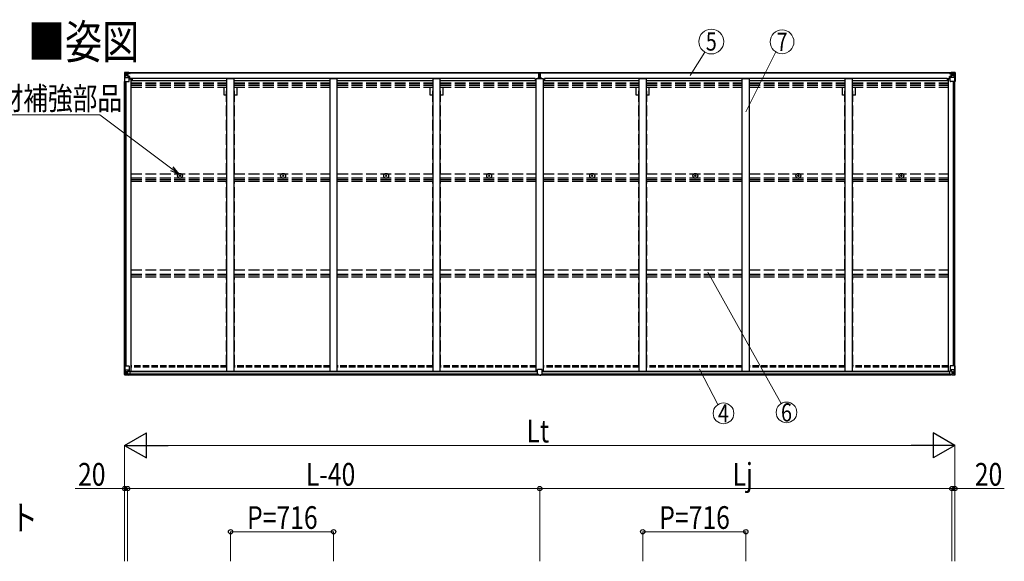
# Model space of a CAD drawing. Units: millimetres. Extents: x 0 to 29435, y 0 to 20790.
# Drawn here: x 7326 to 14167, y 8797 to 12558 of the extents above; entities that cross this region are included whole.
import ezdxf
from ezdxf.enums import TextEntityAlignment as Align

# ---------------------------------------------------------------- set-up
doc = ezdxf.new("R2010")
doc.units = ezdxf.units.MM
doc.linetypes.add('YHIDDEN_1', pattern=[4, 3, -1])
for name, color, linetype, lineweight in [('USER1', 3, 'Continuous', 13), ('YKK_13', 4, 'Continuous', 30), ('YKK_A1', 4, 'Continuous', 30), ('YKK_D', 6, 'Continuous', 13)]:
    doc.layers.add(name, color=color, linetype=linetype, lineweight=lineweight)
doc.styles.add('text-b', font='extslim2.shx', dxfattribs={"width": 0.8, "bigfont": 'extfont2.shx'})

msp = doc.modelspace()

# ---------------------------------------------------------------- linework, layer by layer
at = {"layer": 'YKK_13'}
for p, q in [((8052.9, 12189.9), (8052.9, 12129.2)), ((8052.9, 12189.9), (8052.9, 12189.9)), ((8053.8, 12190.9), (8062.9, 12191.5)), ((8053.8, 12190.9), (8053.8, 12190.9)), ((8053.8, 12190.9), (8053.8, 12190.9)), ((8062.8, 12191.3), (8054.9, 12190.8)), ((8055.7, 12189.9), (8055.7, 12189.8)), ((8055.7, 12129.2), (8055.7, 12189.8)), ((8059.7, 12186.4), (8057, 12190.1)), ((8060.6, 12182.9), (8062.9, 12183)), ((8060.6, 12169.4), (8060.6, 12182.9)), ((8062.9, 12191.5), (8074.9, 12192.2)), ((8074.9, 12192.1), (8062.9, 12191.3)), ((8062.9, 12183), (8074.9, 12183)), ((8065.5, 12176.7), (8065.5, 12177.7)), ((8065.5, 12177.7), (8066.5, 12177.7)), ((8067.4, 12178.6), (8067.4, 12179.6)), ((8067.4, 12179.6), (8068.4, 12179.6)), ((8068.4, 12179.6), (8068.4, 12178.6)), ((8069.3, 12177.7), (8070.3, 12177.7)), ((8070.3, 12177.7), (8070.3, 12176.7)), ((8073.9, 12183), (8074.9, 12183)), ((8081.4, 12192.6), (8074.9, 12192.2)), ((8074.9, 12166.1), (8074.9, 12192.2)), ((8074.9, 12191.3), (8081.4, 12191.7)), ((8076.4, 12186.5), (8074.9, 12186.5)), ((8076.4, 12183), (8074.9, 12183)), ((8081.4, 12191.2), (8076.4, 12191.2)), ((8076.4, 12191.2), (8076.4, 12165.7)), ((8081.4, 12190.8), (8076.4, 12190.7)), ((8076.9, 12186.1), (8076.4, 12186.1)), ((8080.4, 12181.2), (8076.4, 12181.2)), ((8076.5, 12184.8), (8080.4, 12184.8)), ((8076.9, 12187.2), (8076.9, 12185.2)), ((8084.9, 12187.2), (8076.9, 12187.2)), ((8084.9, 12187.1), (8076.9, 12187.1)), ((8076.9, 12186.1), (8084.9, 12186.1)), ((8086.9, 12185.3), (8076.9, 12185.2)), ((8076.9, 12185), (8076.9, 12185.2)), ((8076.9, 12185.2), (8076.9, 12185.2)), ((8091.9, 12185.2), (8076.9, 12185)), ((8076.9, 12185), (8076.9, 12185)), ((8080.4, 12165.1), (8080.4, 12185.1)), ((8081.4, 12191.7), (8081.4, 12192.6)), ((8081.4, 12191.2), (8081.4, 12191.7)), ((8081.4, 12191.2), (8081.4, 12190.8)), ((8081.4, 12190.8), (8081.4, 12190)), ((8083.4, 12187.9), (8083.4, 12187.2)), ((8084.9, 12186.1), (8084.9, 12187.9)), ((8086.4, 12190.4), (8086.4, 12190)), ((8086.7, 12190.4), (8086.4, 12190.4)), ((8086.7, 12190.4), (8088.4, 12190)), ((8086.9, 12186.9), (8091.9, 12186.9)), ((8086.9, 12185.3), (8086.9, 12186.9)), ((8086.9, 12185.3), (8086.9, 12185.3)), ((8086.9, 12185.3), (8092.9, 12185.3)), ((8091.9, 12187.9), (8091.9, 12186.9)), ((8091.9, 12186.9), (8092.9, 12186.9)), ((8092.9, 12186.9), (8092.9, 12187.9)), ((8092.9, 12186.9), (8092.9, 12185.3)), ((8092.9, 12185.2), (8092.9, 12185.3)), ((10932.4, 12190.2), (10937.2, 12190.5)), ((10932.4, 12187.2), (10932.4, 12190.2)), ((10937.4, 12187.5), (10932.4, 12187.2)), ((10932.4, 12185.7), (10932.4, 12187.2)), ((10933.4, 12184.7), (10937.4, 12184.7)), ((10933.4, 12182.9), (10933.4, 12184.7)), ((10933.4, 12182.9), (10937.4, 12182.8)), ((10933.4, 12179.3), (10933.4, 12182.9)), ((10933.4, 12179.3), (10937.4, 12179.2)), ((10933.4, 12171), (10933.4, 12179.3)), ((10937.2, 12190.5), (10938.9, 12190.6)), ((10938.9, 12187.6), (10937.4, 12187.5)), ((10937.4, 12184.7), (10937.4, 12187.5)), ((10937.4, 12184.7), (10937.4, 12174)), ((10938.9, 12190.6), (10945.4, 12190.2)), ((10938.9, 12190.6), (10938.9, 12187.6)), ((10945.4, 12187.2), (10938.9, 12187.6)), ((10940.4, 12184.7), (10944.4, 12184.7)), ((10940.4, 12184.7), (10940.4, 12174)), ((10940.4, 12182.8), (10944.4, 12182.8)), ((10940.4, 12179.2), (10944.4, 12179.2)), ((10944.4, 12182.8), (10944.4, 12184.7)), ((10944.4, 12179.2), (10944.4, 12182.8)), ((10944.4, 12171), (10944.4, 12179.2)), ((10945.4, 12190.2), (10945.4, 12187.2)), ((10945.4, 12185.7), (10945.4, 12187.2)), ((13784.9, 12186.9), (13784.9, 12187.9)), ((13785.9, 12186.9), (13784.9, 12186.9)), ((13784.9, 12186.9), (13784.9, 12185.3)), ((13790.9, 12185.3), (13784.9, 12185.3)), ((13784.9, 12185.2), (13784.9, 12185.3)), ((13785.9, 12187.9), (13785.9, 12186.9)), ((13790.9, 12186.9), (13785.9, 12186.9)), ((13785.9, 12185.2), (13800.9, 12185)), ((13791.1, 12190.4), (13789.4, 12190)), ((13790.9, 12185.3), (13790.9, 12186.9)), ((13790.9, 12185.3), (13800.9, 12185.2)), ((13790.9, 12185.3), (13790.9, 12185.3)), ((13791.1, 12190.4), (13791.4, 12190.4)), ((13791.4, 12190.4), (13791.4, 12190)), ((13792.9, 12186.1), (13792.9, 12187.9)), ((13792.9, 12187.2), (13800.9, 12187.2)), ((13792.9, 12187.1), (13800.9, 12187.1)), ((13800.9, 12186.1), (13792.9, 12186.1)), ((13796.4, 12192.6), (13802.9, 12192.2)), ((13796.4, 12191.7), (13796.4, 12192.6)), ((13802.9, 12191.3), (13796.4, 12191.7)), ((13796.4, 12191.2), (13796.4, 12191.7)), ((13796.4, 12191.2), (13801.4, 12191.2)), ((13796.4, 12191.2), (13796.4, 12190.8)), ((13796.4, 12190.8), (13801.4, 12190.7)), ((13796.4, 12190.8), (13796.4, 12190)), ((13797.4, 12165.1), (13797.4, 12185.1)), ((13801.3, 12184.8), (13797.4, 12184.8)), ((13797.4, 12181.2), (13801.4, 12181.2)), ((13800.9, 12187.2), (13800.9, 12185.2)), ((13800.9, 12186.1), (13801.4, 12186.1)), ((13800.9, 12185), (13800.9, 12185.2)), ((13800.9, 12185.2), (13800.9, 12185.2)), ((13800.9, 12185), (13800.9, 12185)), ((13801.4, 12191.2), (13801.4, 12165.7)), ((13801.4, 12186.5), (13802.9, 12186.5)), ((13801.4, 12183), (13802.9, 12183)), ((13802.9, 12166.1), (13802.9, 12192.2)), ((13814.9, 12191.5), (13802.9, 12192.2)), ((13802.9, 12192.1), (13814.9, 12191.3)), ((13803.9, 12183), (13802.9, 12183)), ((13814.9, 12183), (13802.9, 12183)), ((13808.5, 12177.7), (13807.5, 12177.7)), ((13807.5, 12177.7), (13807.5, 12176.7)), ((13810.4, 12179.6), (13809.4, 12179.6)), ((13809.4, 12179.6), (13809.4, 12178.6)), ((13810.4, 12178.6), (13810.4, 12179.6)), ((13812.3, 12177.7), (13811.3, 12177.7)), ((13812.3, 12176.7), (13812.3, 12177.7)), ((13824, 12190.9), (13814.9, 12191.5)), ((13817.2, 12182.9), (13814.9, 12183)), ((13815, 12191.3), (13822.9, 12190.8)), ((13817.2, 12169.4), (13817.2, 12182.9)), ((13818.1, 12186.4), (13820.8, 12190.1)), ((13822.1, 12189.9), (13822.1, 12189.8)), ((13822.1, 12129.2), (13822.1, 12189.8)), ((13824, 12190.9), (13824, 12190.9)), ((13824, 12190.9), (13824, 12190.9)), ((13824.9, 12189.9), (13824.9, 12129.2)), ((13824.9, 12189.9), (13824.9, 12189.9)), ((8052.9, 12129.2), (8055.7, 12129.2)), ((8055.7, 12129.2), (8085.9, 12129.2)), ((8056.3, 12156.1), (8060.4, 12168.2)), ((8056.3, 12156.1), (8062.9, 12155.9)), ((8062.9, 12169.4), (8060.6, 12169.4)), ((8062.9, 12169.4), (8074.9, 12169.4)), ((8062.9, 12169.4), (8062.9, 12169.4)), ((8062.9, 12155.9), (8086.9, 12155.9)), ((8066.5, 12176.7), (8065.5, 12176.7)), ((8067.4, 12174.8), (8067.4, 12175.8)), ((8068.4, 12174.8), (8067.4, 12174.8)), ((8068.4, 12175.8), (8068.4, 12174.8)), ((8070.3, 12176.7), (8069.3, 12176.7)), ((8076.4, 12169.4), (8074.9, 12169.4)), ((8075.7, 12165.8), (8086.1, 12164.2)), ((8075.7, 12165.2), (8075.7, 12165.8)), ((8086.1, 12163.6), (8075.7, 12165.2)), ((8080.4, 12173), (8076.4, 12173)), ((8086.1, 12164.2), (8086.1, 12163.6)), ((8086.3, 12164.1), (8090.4, 12164.1)), ((8086.9, 12130.2), (8086.9, 12163.3)), ((8090.4, 12162.3), (8086.9, 12162.3)), ((8091.4, 12152.2), (8086.9, 12152.2)), ((8107.4, 12148.3), (8086.9, 12148.3)), ((8090.4, 12164.1), (8090.4, 12162.3)), ((8091.4, 12164.1), (8090.4, 12164.1)), ((8090.4, 12162.3), (8091.4, 12162.3)), ((8091.4, 12148.3), (8091.4, 12164.1)), ((10930.4, 12159.1), (10937.4, 12159.2)), ((10930.4, 12158.6), (10930.4, 12159.1)), ((10937.4, 12158.7), (10930.4, 12158.6)), ((10930.4, 12157.8), (10930.4, 12158.6)), ((10930.4, 12157.8), (10937.4, 12157.7)), ((10930.4, 12157.3), (10930.4, 12157.8)), ((10937.4, 12157.2), (10930.4, 12157.3)), ((10930.4, 12147), (10930.4, 12157.3)), ((10933.4, 12171), (10937.4, 12171)), ((10933.4, 12159.2), (10933.4, 12171)), ((10937.4, 12174), (10940.4, 12174)), ((10937.4, 12166.9), (10937.4, 12174)), ((10937.4, 12166.9), (10940.4, 12166.9)), ((10937.4, 12157.3), (10937.4, 12166.9)), ((10937.4, 12157.3), (10940.4, 12157.3)), ((10937.4, 12150.2), (10937.4, 12157.3)), ((10937.4, 12150.2), (10940.4, 12150.2)), ((10937.4, 12150.2), (10937.4, 12147)), ((10940.4, 12166.9), (10940.4, 12174)), ((10940.4, 12171), (10944.4, 12171)), ((10940.4, 12157.3), (10940.4, 12166.9)), ((10940.4, 12159.2), (10947.4, 12159.1)), ((10947.4, 12158.6), (10940.4, 12158.7)), ((10940.4, 12157.7), (10947.4, 12157.8)), ((10940.4, 12150.2), (10940.4, 12157.3)), ((10947.4, 12157.3), (10940.4, 12157.2)), ((10940.4, 12150.2), (10940.4, 12147)), ((10944.4, 12159.2), (10944.4, 12171)), ((10947.4, 12159.1), (10947.4, 12158.6)), ((10947.4, 12157.8), (10947.4, 12158.6)), ((10947.4, 12157.8), (10947.4, 12157.3)), ((10947.4, 12147), (10947.4, 12157.3)), ((13770.4, 12148.3), (13790.9, 12148.3)), ((13786.4, 12164.1), (13787.4, 12164.1)), ((13786.4, 12148.3), (13786.4, 12164.1)), ((13787.4, 12162.3), (13786.4, 12162.3)), ((13786.4, 12152.2), (13790.9, 12152.2)), ((13787.4, 12164.1), (13787.4, 12162.3)), ((13791.4, 12164.1), (13787.4, 12164.1)), ((13787.4, 12162.3), (13790.9, 12162.3)), ((13790.9, 12130.2), (13790.9, 12163.3)), ((13814.9, 12155.9), (13790.9, 12155.9)), ((13802.1, 12165.8), (13791.7, 12164.2)), ((13791.7, 12163.6), (13802.1, 12165.2)), ((13791.7, 12164.2), (13791.7, 12163.6)), ((13822.1, 12129.2), (13791.9, 12129.2)), ((13797.4, 12173), (13801.4, 12173)), ((13801.4, 12169.4), (13802.9, 12169.4)), ((13802.1, 12165.2), (13802.1, 12165.8)), ((13814.9, 12169.4), (13802.9, 12169.4)), ((13807.5, 12176.7), (13808.5, 12176.7)), ((13809.4, 12175.8), (13809.4, 12174.8)), ((13809.4, 12174.8), (13810.4, 12174.8)), ((13810.4, 12174.8), (13810.4, 12175.8)), ((13811.3, 12176.7), (13812.3, 12176.7)), ((13814.9, 12169.4), (13814.9, 12169.4)), ((13814.9, 12169.4), (13817.2, 12169.4)), ((13821.5, 12156.1), (13814.9, 12155.9)), ((13821.5, 12156.1), (13817.4, 12168.2)), ((13824.9, 12129.2), (13822.1, 12129.2)), ((8437.5, 11473.7), (8438.6, 11473.7)), ((8437.5, 11472.7), (8438.6, 11472.6)), ((8438.6, 11473.7), (8439.1, 11473.8)), ((8438.6, 11472.6), (8439.1, 11472.5)), ((8439.2, 11474.3), (8439.1, 11473.8)), ((8439.2, 11472), (8439.1, 11472.5)), ((8439.2, 11475.4), (8439.2, 11474.3)), ((8439.2, 11470.9), (8439.2, 11472)), ((8440.2, 11475.4), (8440.2, 11474.3)), ((8440.2, 11474.3), (8440.3, 11473.8)), ((8440.2, 11472), (8440.3, 11472.5)), ((8440.2, 11470.9), (8440.2, 11472)), ((8440.9, 11473.7), (8440.3, 11473.8)), ((8440.9, 11472.6), (8440.3, 11472.5)), ((8442, 11473.7), (8440.9, 11473.7)), ((8442, 11472.7), (8440.9, 11472.6)), ((9153.5, 11473.7), (9154.6, 11473.7)), ((9153.5, 11472.7), (9154.6, 11472.6)), ((9154.6, 11473.7), (9155.1, 11473.8)), ((9154.6, 11472.6), (9155.1, 11472.5)), ((9155.2, 11474.3), (9155.1, 11473.8)), ((9155.2, 11472), (9155.1, 11472.5)), ((9155.2, 11475.4), (9155.2, 11474.3)), ((9155.2, 11470.9), (9155.2, 11472)), ((9156.2, 11475.4), (9156.2, 11474.3)), ((9156.2, 11474.3), (9156.3, 11473.8)), ((9156.2, 11472), (9156.3, 11472.5)), ((9156.2, 11470.9), (9156.2, 11472)), ((9156.9, 11473.7), (9156.3, 11473.8)), ((9156.9, 11472.6), (9156.3, 11472.5)), ((9158, 11473.7), (9156.9, 11473.7)), ((9158, 11472.7), (9156.9, 11472.6)), ((9869.5, 11473.7), (9870.6, 11473.7)), ((9869.5, 11472.7), (9870.6, 11472.6)), ((9870.6, 11473.7), (9871.1, 11473.8)), ((9870.6, 11472.6), (9871.1, 11472.5)), ((9871.2, 11474.3), (9871.1, 11473.8)), ((9871.2, 11472), (9871.1, 11472.5)), ((9871.2, 11475.4), (9871.2, 11474.3)), ((9871.2, 11470.9), (9871.2, 11472)), ((9872.2, 11475.4), (9872.2, 11474.3)), ((9872.2, 11474.3), (9872.3, 11473.8)), ((9872.2, 11472), (9872.3, 11472.5)), ((9872.2, 11470.9), (9872.2, 11472)), ((9872.9, 11473.7), (9872.3, 11473.8)), ((9872.9, 11472.6), (9872.3, 11472.5)), ((9874, 11473.7), (9872.9, 11473.7)), ((9874, 11472.7), (9872.9, 11472.6)), ((10585.5, 11473.7), (10586.6, 11473.7)), ((10585.5, 11472.7), (10586.6, 11472.6)), ((10586.6, 11473.7), (10587.1, 11473.8)), ((10586.6, 11472.6), (10587.1, 11472.5)), ((10587.2, 11474.3), (10587.1, 11473.8)), ((10587.2, 11472), (10587.1, 11472.5)), ((10587.2, 11475.4), (10587.2, 11474.3)), ((10587.2, 11470.9), (10587.2, 11472)), ((10588.2, 11475.4), (10588.2, 11474.3)), ((10588.2, 11474.3), (10588.3, 11473.8)), ((10588.2, 11472), (10588.3, 11472.5)), ((10588.2, 11470.9), (10588.2, 11472)), ((10588.9, 11473.7), (10588.3, 11473.8)), ((10588.9, 11472.6), (10588.3, 11472.5)), ((10590, 11473.7), (10588.9, 11473.7)), ((10590, 11472.7), (10588.9, 11472.6)), ((11301.5, 11473.7), (11302.6, 11473.7)), ((11301.5, 11472.7), (11302.6, 11472.6)), ((11302.6, 11473.7), (11303.1, 11473.8)), ((11302.6, 11472.6), (11303.1, 11472.5)), ((11303.2, 11474.3), (11303.1, 11473.8)), ((11303.2, 11472), (11303.1, 11472.5)), ((11303.2, 11475.4), (11303.2, 11474.3)), ((11303.2, 11470.9), (11303.2, 11472)), ((11304.2, 11475.4), (11304.2, 11474.3)), ((11304.2, 11474.3), (11304.3, 11473.8)), ((11304.2, 11472), (11304.3, 11472.5)), ((11304.2, 11470.9), (11304.2, 11472)), ((11304.9, 11473.7), (11304.3, 11473.8)), ((11304.9, 11472.6), (11304.3, 11472.5)), ((11306, 11473.7), (11304.9, 11473.7)), ((11306, 11472.7), (11304.9, 11472.6)), ((12017.5, 11473.7), (12018.6, 11473.7)), ((12017.5, 11472.7), (12018.6, 11472.6)), ((12018.6, 11473.7), (12019.1, 11473.8)), ((12018.6, 11472.6), (12019.1, 11472.5)), ((12019.2, 11474.3), (12019.1, 11473.8)), ((12019.2, 11472), (12019.1, 11472.5)), ((12019.2, 11475.4), (12019.2, 11474.3)), ((12019.2, 11470.9), (12019.2, 11472)), ((12020.2, 11475.4), (12020.2, 11474.3)), ((12020.2, 11474.3), (12020.3, 11473.8)), ((12020.2, 11472), (12020.3, 11472.5)), ((12020.2, 11470.9), (12020.2, 11472)), ((12020.9, 11473.7), (12020.3, 11473.8)), ((12020.9, 11472.6), (12020.3, 11472.5)), ((12022, 11473.7), (12020.9, 11473.7)), ((12022, 11472.7), (12020.9, 11472.6)), ((12733.5, 11473.7), (12734.6, 11473.7)), ((12733.5, 11472.7), (12734.6, 11472.6)), ((12734.6, 11473.7), (12735.1, 11473.8)), ((12734.6, 11472.6), (12735.1, 11472.5)), ((12735.2, 11474.3), (12735.1, 11473.8)), ((12735.2, 11472), (12735.1, 11472.5)), ((12735.2, 11475.4), (12735.2, 11474.3)), ((12735.2, 11470.9), (12735.2, 11472)), ((12736.2, 11475.4), (12736.2, 11474.3)), ((12736.2, 11474.3), (12736.3, 11473.8)), ((12736.2, 11472), (12736.3, 11472.5)), ((12736.2, 11470.9), (12736.2, 11472)), ((12736.9, 11473.7), (12736.3, 11473.8)), ((12736.9, 11472.6), (12736.3, 11472.5)), ((12738, 11473.7), (12736.9, 11473.7)), ((12738, 11472.7), (12736.9, 11472.6)), ((13449.5, 11473.7), (13450.6, 11473.7)), ((13449.5, 11472.7), (13450.6, 11472.6)), ((13450.6, 11473.7), (13451.1, 11473.8)), ((13450.6, 11472.6), (13451.1, 11472.5)), ((13451.2, 11474.3), (13451.1, 11473.8)), ((13451.2, 11472), (13451.1, 11472.5)), ((13451.2, 11475.4), (13451.2, 11474.3)), ((13451.2, 11470.9), (13451.2, 11472)), ((13452.2, 11475.4), (13452.2, 11474.3)), ((13452.2, 11474.3), (13452.3, 11473.8)), ((13452.2, 11472), (13452.3, 11472.5)), ((13452.2, 11470.9), (13452.2, 11472)), ((13452.9, 11473.7), (13452.3, 11473.8)), ((13452.9, 11472.6), (13452.3, 11472.5)), ((13454, 11473.7), (13452.9, 11473.7)), ((13454, 11472.7), (13452.9, 11472.6)), ((8053.2, 10154.1), (8086.2, 10154.1)), ((8053.2, 10093.4), (8053.2, 10154.1)), ((8056.1, 10154.1), (8056.1, 10093.5)), ((8056.6, 10127.2), (8063.2, 10127.5)), ((8056.6, 10127.2), (8060.7, 10115.2)), ((8063.2, 10127.5), (8087.2, 10127.5)), ((8087.2, 10153.1), (8087.2, 10120)), ((10923.1, 10095.9), (10923.1, 10128.2)), ((10955.1, 10129.2), (10924.1, 10129.2)), ((10956.1, 10095.9), (10956.1, 10128.2)), ((13790.6, 10153.1), (13790.6, 10120)), ((13814.6, 10127.5), (13790.6, 10127.5)), ((13824.6, 10154.1), (13791.6, 10154.1)), ((13821.2, 10127.2), (13814.6, 10127.5)), ((13821.2, 10127.2), (13817.1, 10115.2)), ((13821.7, 10154.1), (13821.7, 10093.5)), ((13824.6, 10093.4), (13824.6, 10154.1)), ((8054.2, 10092.5), (8054.2, 10092.4)), ((8054.2, 10092.4), (8063.2, 10091.9)), ((8063.1, 10092), (8055.2, 10092.5)), ((8056.1, 10093.5), (8056.1, 10093.5)), ((8060, 10096.9), (8057.3, 10093.2)), ((8060.9, 10113.9), (8060.9, 10100.4)), ((8063.2, 10113.9), (8060.9, 10113.9)), ((8060.9, 10100.4), (8063.2, 10100.4)), ((8063.2, 10113.9), (8063.2, 10113.9)), ((8075.2, 10113.9), (8063.2, 10113.9)), ((8063.2, 10100.4), (8075.2, 10100.4)), ((8075.2, 10091.2), (8063.2, 10092)), ((8063.2, 10091.9), (8081.7, 10090.7)), ((8065.8, 10105.6), (8065.8, 10106.6)), ((8065.8, 10106.6), (8066.8, 10106.6)), ((8066.8, 10105.6), (8065.8, 10105.6)), ((8067.7, 10108.5), (8068.7, 10108.5)), ((8067.7, 10107.6), (8067.7, 10108.5)), ((8067.7, 10103.7), (8067.7, 10104.7)), ((8068.7, 10103.7), (8067.7, 10103.7)), ((8068.7, 10108.5), (8068.7, 10107.6)), ((8068.7, 10104.7), (8068.7, 10103.7)), ((8069.7, 10106.6), (8070.6, 10106.6)), ((8070.6, 10105.6), (8069.7, 10105.6)), ((8070.6, 10106.6), (8070.6, 10105.6)), ((8075.2, 10117.9), (8081.7, 10117.9)), ((8075.2, 10117.9), (8075.2, 10091.1)), ((8086.4, 10119.8), (8076, 10118.1)), ((8076, 10118.1), (8076, 10117.9)), ((8078.7, 10117.9), (8086.4, 10119.1)), ((8081.7, 10117.9), (8090.7, 10117.9)), ((8091.7, 10096.7), (8081.7, 10096.7)), ((8081.7, 10090.7), (8081.7, 10096.7)), ((8090.7, 10096.1), (8081.7, 10096)), ((8086.4, 10119.1), (8086.4, 10119.8)), ((8091.7, 10117), (8091.7, 10096.8)), ((8091.7, 10096.8), (8091.7, 10096.7)), ((10923.1, 10095.9), (10923.1, 10095.8)), ((10933.1, 10095.1), (10924.1, 10095.1)), ((10933.1, 10090.1), (10933.1, 10095.1)), ((10939.6, 10089.7), (10933.1, 10090.1)), ((10939.6, 10089.7), (10946.1, 10090.1)), ((10946.1, 10090.1), (10946.1, 10095.1)), ((10946.1, 10095.1), (10955.1, 10095.1)), ((10956.1, 10095.9), (10956.1, 10095.8)), ((13786.1, 10117), (13786.1, 10096.8)), ((13786.1, 10096.8), (13786.1, 10096.7)), ((13786.1, 10096.7), (13796.1, 10096.7)), ((13796.1, 10117.9), (13787.1, 10117.9)), ((13787.1, 10096.1), (13796.1, 10096)), ((13791.4, 10119.8), (13801.8, 10118.1)), ((13791.4, 10119.1), (13791.4, 10119.8)), ((13799.1, 10117.9), (13791.4, 10119.1)), ((13802.6, 10117.9), (13796.1, 10117.9)), ((13796.1, 10090.7), (13796.1, 10096.7)), ((13814.6, 10091.9), (13796.1, 10090.7)), ((13801.8, 10118.1), (13801.8, 10117.9)), ((13802.6, 10117.9), (13802.6, 10091.1)), ((13802.6, 10113.9), (13814.6, 10113.9)), ((13814.6, 10100.4), (13802.6, 10100.4)), ((13802.6, 10091.2), (13814.6, 10092)), ((13808.1, 10106.6), (13807.2, 10106.6)), ((13807.2, 10106.6), (13807.2, 10105.6)), ((13807.2, 10105.6), (13808.1, 10105.6)), ((13810.1, 10108.5), (13809.1, 10108.5)), ((13809.1, 10108.5), (13809.1, 10107.6)), ((13809.1, 10104.7), (13809.1, 10103.7)), ((13809.1, 10103.7), (13810.1, 10103.7)), ((13810.1, 10107.6), (13810.1, 10108.5)), ((13810.1, 10103.7), (13810.1, 10104.7)), ((13812, 10106.6), (13811, 10106.6)), ((13811, 10105.6), (13812, 10105.6)), ((13812, 10105.6), (13812, 10106.6)), ((13814.6, 10113.9), (13814.6, 10113.9)), ((13814.6, 10113.9), (13816.9, 10113.9)), ((13816.9, 10100.4), (13814.6, 10100.4)), ((13823.6, 10092.4), (13814.6, 10091.9)), ((13814.7, 10092), (13822.6, 10092.5)), ((13816.9, 10113.9), (13816.9, 10100.4)), ((13817.8, 10096.9), (13820.5, 10093.2)), ((13821.7, 10093.5), (13821.7, 10093.5)), ((13823.6, 10092.5), (13823.6, 10092.4))]:
    msp.add_line(p, q, dxfattribs=at)
for centre, radius in [((8067.9, 12177.2), 5.3), ((13809.9, 12177.2), 5.3), ((8439.7, 11473.2), 17), ((8439.7, 11473.2), 4), ((9155.7, 11473.2), 17), ((9155.7, 11473.2), 4), ((9871.7, 11473.2), 17), ((9871.7, 11473.2), 4), ((10587.7, 11473.2), 17), ((10587.7, 11473.2), 4), ((11303.7, 11473.2), 17), ((11303.7, 11473.2), 4), ((12019.7, 11473.2), 17), ((12019.7, 11473.2), 4), ((12735.7, 11473.2), 17), ((12735.7, 11473.2), 4), ((13451.7, 11473.2), 17), ((13451.7, 11473.2), 4), ((8068.2, 10106.1), 5.3), ((13809.6, 10106.1), 5.3)]:
    msp.add_circle(centre, radius, dxfattribs=at)
for centre, radius, start, end in [((8053.9, 12189.9), 0.999, 93.4424, 179.95083), ((8053.9, 12189.9), 1, 93.50017, 180.00079), ((8053.9, 12189.9), 0.999, 93.4424, 179.95083), ((8055.1, 12203.5), 12.7, 269.24466, 275.10311), ((8057, 12189.9), 1.28, 131.17831, 182.45895), ((8066.5, 12178.6), 0.96, 270, 0), ((8069.3, 12178.6), 0.96, 180, 270), ((8076.9, 12187.7), 0.5, 179.99802, 269.99691), ((8076.9, 12187.6), 0.5, 180.00109, 270.00109), ((8076.9, 12184.7), 0.5, 90.52895, 180.04464), ((8076.9, 12184.5), 0.513, 91.88028, 181.04707), ((8092, 12192.9), 7.69, 268.96999, 276.43426), ((10933.4, 12185.7), 1, 180, 270), ((10944.4, 12185.7), 1, 270, 0), ((13785.8, 12192.9), 7.69, 263.56574, 271.03001), ((13800.9, 12187.7), 0.5, 270.00309, 0.00198), ((13800.9, 12187.6), 0.5, 269.99891, 359.99891), ((13800.9, 12184.7), 0.5, 359.95536, 89.47105), ((13800.9, 12184.5), 0.513, 358.95293, 88.11972), ((13808.5, 12178.6), 0.96, 270, 0), ((13811.3, 12178.6), 0.96, 180, 270), ((13820.8, 12189.9), 1.28, 357.54105, 48.82169), ((13822.7, 12203.5), 12.7, 264.89689, 270.75534), ((13823.9, 12189.9), 0.999, 0.04917, 86.5576), ((13823.9, 12189.9), 1, 359.99921, 86.49983), ((13823.9, 12189.9), 0.999, 0.04917, 86.5576), ((8066.5, 12175.8), 0.96, 0, 90), ((8069.3, 12175.8), 0.96, 90, 180), ((8075.8, 12166.8), 0.937, 182.32209, 263.26766), ((8075.8, 12166.1), 0.937, 182.32209, 263.26766), ((8085.9, 12130.2), 1, 270, 0), ((8086, 12163.3), 0.937, 2.32209, 83.26766), ((8086, 12162.6), 0.937, 2.32209, 83.26766), ((13791.8, 12163.3), 0.937, 96.73234, 177.67791), ((13791.8, 12162.6), 0.937, 96.73234, 177.67791), ((13791.9, 12130.2), 1, 180, 270), ((13802, 12166.8), 0.937, 276.73234, 357.67791), ((13802, 12166.1), 0.937, 276.73234, 357.67791), ((13808.5, 12175.8), 0.96, 0, 90), ((13811.3, 12175.8), 0.96, 90, 180), ((8439.7, 11473.2), 2.3, 167.44414, 192.55586), ((8439.7, 11473.2), 2.3, 77.44414, 102.55586), ((8439.7, 11473.2), 2.3, 257.44414, 282.55586), ((8439.7, 11473.2), 2.3, 347.44414, 12.55586), ((9155.7, 11473.2), 2.3, 167.44414, 192.55586), ((9155.7, 11473.2), 2.3, 77.44414, 102.55586), ((9155.7, 11473.2), 2.3, 257.44414, 282.55586), ((9155.7, 11473.2), 2.3, 347.44414, 12.55586), ((9871.7, 11473.2), 2.3, 167.44414, 192.55586), ((9871.7, 11473.2), 2.3, 77.44414, 102.55586), ((9871.7, 11473.2), 2.3, 257.44414, 282.55586), ((9871.7, 11473.2), 2.3, 347.44414, 12.55586), ((10587.7, 11473.2), 2.3, 167.44414, 192.55586), ((10587.7, 11473.2), 2.3, 77.44414, 102.55586), ((10587.7, 11473.2), 2.3, 257.44414, 282.55586), ((10587.7, 11473.2), 2.3, 347.44414, 12.55586), ((11303.7, 11473.2), 2.3, 167.44414, 192.55586), ((11303.7, 11473.2), 2.3, 77.44414, 102.55586), ((11303.7, 11473.2), 2.3, 257.44414, 282.55586), ((11303.7, 11473.2), 2.3, 347.44414, 12.55586), ((12019.7, 11473.2), 2.3, 167.44414, 192.55586), ((12019.7, 11473.2), 2.3, 77.44414, 102.55586), ((12019.7, 11473.2), 2.3, 257.44414, 282.55586), ((12019.7, 11473.2), 2.3, 347.44414, 12.55586), ((12735.7, 11473.2), 2.3, 167.44414, 192.55586), ((12735.7, 11473.2), 2.3, 77.44414, 102.55586), ((12735.7, 11473.2), 2.3, 257.44414, 282.55586), ((12735.7, 11473.2), 2.3, 347.44414, 12.55586), ((13451.7, 11473.2), 2.3, 167.44414, 192.55586), ((13451.7, 11473.2), 2.3, 77.44414, 102.55586), ((13451.7, 11473.2), 2.3, 257.44414, 282.55586), ((13451.7, 11473.2), 2.3, 347.44414, 12.55586), ((8086.2, 10153.1), 1, 0, 90), ((10924.1, 10128.2), 1, 90, 180), ((10955.1, 10128.2), 1, 0, 90), ((13791.6, 10153.1), 1, 90, 180), ((8054.2, 10093.5), 0.999, 180.04917, 266.5576), ((8054.2, 10093.4), 0.999, 180.04917, 266.5576), ((8054.2, 10093.4), 1, 179.99921, 266.49983), ((8055.4, 10079.8), 12.7, 84.89689, 90.75534), ((8057.3, 10093.4), 1.28, 177.54105, 228.82169), ((8066.8, 10107.6), 0.96, 270, 0), ((8066.8, 10104.7), 0.96, 0, 90), ((8069.7, 10107.6), 0.96, 180, 270), ((8069.7, 10104.7), 0.96, 90, 180), ((8076.1, 10117.2), 0.937, 96.73234, 129.06602), ((8086.3, 10120.7), 0.937, 276.73234, 357.67791), ((8086.3, 10120.1), 0.937, 276.73234, 357.67791), ((13791.5, 10120.7), 0.937, 182.32209, 263.26766), ((13791.5, 10120.1), 0.937, 182.32209, 263.26766), ((13801.6, 10117.2), 0.937, 50.93398, 83.26766), ((13808.1, 10107.6), 0.96, 270, 0), ((13808.1, 10104.7), 0.96, 0, 90), ((13811, 10107.6), 0.96, 180, 270), ((13811, 10104.7), 0.96, 90, 180), ((13820.5, 10093.4), 1.28, 311.17831, 2.45895), ((13822.4, 10079.8), 12.7, 89.24466, 95.10311), ((13823.6, 10093.5), 0.999, 273.4424, 359.95083), ((13823.6, 10093.4), 0.999, 273.4424, 359.95083), ((13823.6, 10093.4), 1, 273.50017, 0.00079)]:
    msp.add_arc(centre, radius, start, end, dxfattribs=at)
at = {"layer": 'YKK_13', "extrusion": (0, 0, -1)}
for centre, major_axis, ratio, start_param, end_param in [((8055.8, 12191), (2, 0.12), 0.060933, 2.071256, 3.14534), ((8254.8, 12203.2), (201, 12.4), 0.060933, 3.14534, 3.145839), ((8056, 12187.9), (-0.02, 3), 0.466854, 0.125683, 0.759696), ((8057.7, 12182.8), (0.03, 5), 0.573921, 0.767272, 1.551125), ((7981.1, 12183), (81.7, 0), 0.061163, 6.282413, 6.283185), ((8057, 12158.4), (0.85, 2.32), 0.403757, 3.00878, 3.974439), ((8059.2, 12169.5), (0, 3), 0.468246, 1.577288, 2.012794), ((13820.5, 10124.9), (-0.85, -2.32), 0.403757, 3.00878, 3.974439), ((10955.1, 10095.9), (-1, -0.012), 0.707053, 3.204482, 4.721114), ((13787.1, 10117), (-1, -0.021), 0.906239, 0.018705, 1.589501), ((13787.1, 10096.8), (-1, 0.012), 0.707053, 4.703664, 6.124411), ((13896.3, 10100.4), (-81.7, 0), 0.061163, 6.282413, 6.283185), ((13818.3, 10113.9), (0, -3), 0.468246, 1.577288, 2.012794), ((13819.8, 10100.5), (-0.03, -5), 0.573921, 0.767272, 1.551125), ((13821.5, 10095.4), (0.02, -3), 0.466854, 0.125683, 0.759696), ((13821.6, 10092.3), (-2, -0.12), 0.060933, 2.071256, 3.14534), ((13622.6, 10080.1), (-201, -12.4), 0.060933, 3.14534, 3.145839)]:
    msp.add_ellipse(centre, major_axis=major_axis, ratio=ratio, start_param=start_param, end_param=end_param, dxfattribs=at)
at = {"layer": 'YKK_13'}
for centre, major_axis, ratio, start_param, end_param in [((10937.4, 12187.5), (0.18, -2.99), 0.008711, 3.141593, 4.711324), ((10765.5, 12177), (171.9, 10.5), 0.017422, 6.282119, 6.283185), ((13896.6, 12183), (-81.7, 0), 0.061163, 6.282413, 6.283185), ((13820.1, 12182.8), (-0.03, 5), 0.573921, 0.767272, 1.551125), ((13821.8, 12187.9), (0.02, 3), 0.466854, 0.125683, 0.759696), ((13822, 12191), (-2, 0.12), 0.060933, 2.071256, 3.14534), ((13623, 12203.2), (-201, 12.4), 0.060933, 3.14534, 3.145839), ((13818.6, 12169.5), (0, 3), 0.468246, 1.577288, 2.012794), ((13820.8, 12158.4), (-0.85, 2.32), 0.403757, 3.00878, 3.974439), ((8057.3, 10124.9), (0.85, -2.32), 0.403757, 3.00878, 3.974439), ((8056.2, 10092.3), (2, -0.12), 0.060933, 2.071256, 3.14534), ((8255.2, 10080.1), (201, -12.4), 0.060933, 3.14534, 3.145839), ((8056.3, 10095.4), (-0.02, -3), 0.466854, 0.125683, 0.759696), ((8058, 10100.5), (0.03, -5), 0.573921, 0.767272, 1.551125), ((8059.5, 10113.9), (0, -3), 0.468246, 1.577288, 2.012794), ((7981.5, 10100.4), (81.7, 0), 0.061163, 6.282413, 6.283185), ((8090.7, 10117), (1, -0.021), 0.906239, 0.018705, 1.589501), ((8090.7, 10096.8), (1, 0.012), 0.707053, 4.703664, 6.124411), ((10924.1, 10095.9), (1, -0.012), 0.707053, 3.204482, 4.721114)]:
    msp.add_ellipse(centre, major_axis=major_axis, ratio=ratio, start_param=start_param, end_param=end_param, dxfattribs=at)
at = {"layer": 'YKK_A1', "ltscale": 25}
for p, q in [((8076.4, 12190), (10932.4, 12190)), ((8076.4, 12187.9), (10932.4, 12187.9)), ((10945.4, 12190), (13801.4, 12190)), ((10945.4, 12187.9), (13801.4, 12187.9)), ((8099.9, 12134.6), (8765.9, 12134.6)), ((10906.4, 12149.7), (8107.4, 12149.7)), ((8107.4, 12149.7), (8107.4, 12134.6)), ((8765.9, 10117.8), (8765.9, 12147)), ((8815.9, 12147), (8765.9, 12147)), ((8815.9, 10117.8), (8815.9, 12147)), ((8815.9, 12134.6), (9481.9, 12134.6)), ((9481.9, 10117.8), (9481.9, 12147)), ((9531.9, 12147), (9481.9, 12147)), ((9531.9, 10117.8), (9531.9, 12147)), ((9531.9, 12134.6), (10197.9, 12134.6)), ((10197.9, 10117.8), (10197.9, 12147)), ((10247.9, 12147), (10197.9, 12147)), ((10247.9, 10117.8), (10247.9, 12147)), ((10247.9, 12134.6), (10914.6, 12134.6)), ((10914.6, 10117.8), (10914.6, 12147)), ((10964.6, 12147), (10914.6, 12147)), ((10964.6, 10117.8), (10964.6, 12147)), ((10964.6, 12134.6), (11629.9, 12134.6)), ((13770.4, 12149.7), (10971.4, 12149.7)), ((11629.9, 10117.8), (11629.9, 12147)), ((11679.9, 12147), (11629.9, 12147)), ((11679.9, 10117.8), (11679.9, 12147)), ((11679.9, 12134.6), (12345.9, 12134.6)), ((12345.9, 10117.8), (12345.9, 12147)), ((12395.9, 12147), (12345.9, 12147)), ((12395.9, 10117.8), (12395.9, 12147)), ((12395.9, 12134.6), (13061.9, 12134.6)), ((13061.9, 10117.8), (13061.9, 12147)), ((13111.9, 12147), (13061.9, 12147)), ((13111.9, 10117.8), (13111.9, 12147)), ((13111.9, 12134.6), (13777.9, 12134.6)), ((13770.4, 12149.7), (13770.4, 12134.6))]:
    msp.add_line(p, q, dxfattribs=at)
at = {"layer": 'YKK_A1'}
for p, q in [((8054.9, 10154.1), (8054.9, 12129.2)), ((8063.9, 10154.1), (8063.9, 12129.2)), ((8064.6, 10154.1), (8064.6, 12129.2)), ((8086.9, 12147.7), (8099.9, 12147.7)), ((8099.9, 10117.8), (8099.9, 12147.7)), ((10906.4, 12149.7), (10906.4, 12134.6)), ((10971.4, 12149.7), (10971.4, 12134.6)), ((13777.9, 10117.8), (13777.9, 12147.7)), ((13790.9, 12147.7), (13777.9, 12147.7)), ((13813.2, 10154.1), (13813.2, 12129.2)), ((13813.9, 10154.1), (13813.9, 12129.2)), ((13822.9, 10154.1), (13822.9, 12129.2)), ((8081.7, 10093.3), (10933.1, 10093.3)), ((8081.7, 10092.3), (10933.1, 10092.3)), ((8091.2, 10117.8), (10923.1, 10117.8)), ((8091.7, 10115.4), (10923.1, 10115.4)), ((8091.7, 10099.8), (10923.1, 10099.8)), ((10946.1, 10093.3), (13796.1, 10093.3)), ((10946.1, 10092.3), (13796.1, 10092.3)), ((10956.1, 10117.8), (13786.6, 10117.8)), ((10956.1, 10115.4), (13786.1, 10115.4)), ((10956.1, 10099.8), (13786.1, 10099.8))]:
    msp.add_line(p, q, dxfattribs=at)
at = {"layer": 'YKK_A1', "linetype": 'YHIDDEN_1', "ltscale": 25}
for p, q in [((8099.9, 12118.2), (8765.9, 12118.2)), ((8099.9, 12114.4), (8765.9, 12114.4)), ((8815.9, 12118.2), (9481.9, 12118.2)), ((8815.9, 12114.4), (9481.9, 12114.4)), ((9531.9, 12118.2), (10197.9, 12118.2)), ((9531.9, 12114.4), (10197.9, 12114.4)), ((10247.9, 12118.2), (10914.6, 12118.2)), ((10247.9, 12114.4), (10914.6, 12114.4)), ((10964.6, 12118.2), (11629.9, 12118.2)), ((10964.6, 12114.4), (11629.9, 12114.4)), ((11679.9, 12118.2), (12345.9, 12118.2)), ((11679.9, 12114.4), (12345.9, 12114.4)), ((12395.9, 12118.2), (13061.9, 12118.2)), ((12395.9, 12114.4), (13061.9, 12114.4)), ((13111.9, 12118.2), (13777.9, 12118.2)), ((13111.9, 12114.4), (13777.9, 12114.4)), ((8099.9, 12103.1), (8765.9, 12103.1)), ((8099.9, 12090.2), (8765.9, 12090.2)), ((8745.7, 12034), (8745.7, 12090.2)), ((8763.4, 11487.7), (8763.4, 12090.2)), ((8815.9, 12103.1), (9481.9, 12103.1)), ((8815.9, 12090.2), (9481.9, 12090.2)), ((8818.4, 11487.7), (8818.4, 12090.2)), ((8836.1, 12034), (8836.1, 12090.2)), ((9531.9, 12103.1), (10197.9, 12103.1)), ((9531.9, 12090.2), (10197.9, 12090.2)), ((10177.7, 12034), (10177.7, 12090.2)), ((10195.4, 11487.7), (10195.4, 12090.2)), ((10247.9, 12103.1), (10914.6, 12103.1)), ((10247.9, 12090.2), (10914.6, 12090.2)), ((10250.4, 11487.7), (10250.4, 12090.2)), ((10268.1, 12034), (10268.1, 12090.2)), ((10964.6, 12103.1), (11629.9, 12103.1)), ((10964.6, 12090.2), (11629.9, 12090.2)), ((11609.7, 12034), (11609.7, 12090.2)), ((11627.4, 11487.7), (11627.4, 12090.2)), ((11679.9, 12103.1), (12345.9, 12103.1)), ((11679.9, 12090.2), (12345.9, 12090.2)), ((11682.4, 11487.7), (11682.4, 12090.2)), ((11700.1, 12034), (11700.1, 12090.2)), ((12395.9, 12103.1), (13061.9, 12103.1)), ((12395.9, 12090.2), (13061.9, 12090.2)), ((13041.7, 12034), (13041.7, 12090.2)), ((13059.4, 11487.7), (13059.4, 12090.2)), ((13111.9, 12103.1), (13777.9, 12103.1)), ((13111.9, 12090.2), (13777.9, 12090.2)), ((13114.4, 11487.7), (13114.4, 12090.2)), ((13132.1, 12034), (13132.1, 12090.2)), ((8763.4, 12034), (8745.7, 12034)), ((8836.1, 12034), (8818.4, 12034)), ((10195.4, 12034), (10177.7, 12034)), ((10268.1, 12034), (10250.4, 12034)), ((11627.4, 12034), (11609.7, 12034)), ((11700.1, 12034), (11682.4, 12034)), ((13059.4, 12034), (13041.7, 12034)), ((13132.1, 12034), (13114.4, 12034)), ((8099.9, 11487.7), (8765.9, 11487.7)), ((8099.9, 11458.6), (8765.9, 11458.6)), ((8099.9, 11448.9), (8765.9, 11448.9)), ((8099.9, 11436), (8765.9, 11436)), ((8763.4, 10820.2), (8763.4, 11436)), ((8815.9, 11487.7), (9481.9, 11487.7)), ((8815.9, 11458.6), (9481.9, 11458.6)), ((8815.9, 11448.9), (9481.9, 11448.9)), ((8815.9, 11436), (9481.9, 11436)), ((8818.4, 10820.2), (8818.4, 11436)), ((9531.9, 11487.7), (10197.9, 11487.7)), ((9531.9, 11458.6), (10197.9, 11458.6)), ((9531.9, 11448.9), (10197.9, 11448.9)), ((9531.9, 11436), (10197.9, 11436)), ((10195.4, 10820.2), (10195.4, 11436)), ((10247.9, 11487.7), (10914.6, 11487.7)), ((10247.9, 11458.6), (10914.6, 11458.6)), ((10247.9, 11448.9), (10914.6, 11448.9)), ((10247.9, 11436), (10914.6, 11436)), ((10250.4, 10820.2), (10250.4, 11436)), ((10964.6, 11487.7), (11629.9, 11487.7)), ((10964.6, 11458.6), (11629.9, 11458.6)), ((10964.6, 11448.9), (11629.9, 11448.9)), ((10964.6, 11436), (11629.9, 11436)), ((11627.4, 10820.2), (11627.4, 11436)), ((11679.9, 11487.7), (12345.9, 11487.7)), ((11679.9, 11458.6), (12345.9, 11458.6)), ((11679.9, 11448.9), (12345.9, 11448.9)), ((11679.9, 11436), (12345.9, 11436)), ((11682.4, 10820.2), (11682.4, 11436)), ((12395.9, 11487.7), (13061.9, 11487.7)), ((12395.9, 11458.6), (13061.9, 11458.6)), ((12395.9, 11448.9), (13061.9, 11448.9)), ((12395.9, 11436), (13061.9, 11436)), ((13059.4, 10820.2), (13059.4, 11436)), ((13111.9, 11487.7), (13777.9, 11487.7)), ((13111.9, 11458.6), (13777.9, 11458.6)), ((13111.9, 11448.9), (13777.9, 11448.9)), ((13111.9, 11436), (13777.9, 11436)), ((13114.4, 10820.2), (13114.4, 11436)), ((8099.9, 10820.2), (8765.9, 10820.2)), ((8815.9, 10820.2), (9481.9, 10820.2)), ((9531.9, 10820.2), (10197.9, 10820.2)), ((10247.9, 10820.2), (10914.6, 10820.2)), ((10964.6, 10820.2), (11629.9, 10820.2)), ((11679.9, 10820.2), (12345.9, 10820.2)), ((12395.9, 10820.2), (13061.9, 10820.2)), ((13111.9, 10820.2), (13777.9, 10820.2)), ((8099.9, 10790.5), (8765.9, 10790.5)), ((8099.9, 10786), (8765.9, 10786)), ((8099.9, 10773), (8765.9, 10773)), ((8763.4, 10155), (8763.4, 10773)), ((8815.9, 10790.5), (9481.9, 10790.5)), ((8815.9, 10786), (9481.9, 10786)), ((8815.9, 10773), (9481.9, 10773)), ((8818.4, 10155), (8818.4, 10773)), ((9531.9, 10790.5), (10197.9, 10790.5)), ((9531.9, 10786), (10197.9, 10786)), ((9531.9, 10773), (10197.9, 10773)), ((10195.4, 10155), (10195.4, 10773)), ((10247.9, 10790.5), (10914.6, 10790.5)), ((10247.9, 10786), (10914.6, 10786)), ((10247.9, 10773), (10914.6, 10773)), ((10250.4, 10155), (10250.4, 10773)), ((10964.6, 10790.5), (11629.9, 10790.5)), ((10964.6, 10786), (11629.9, 10786)), ((10964.6, 10773), (11629.9, 10773)), ((11627.4, 10155), (11627.4, 10773)), ((11679.9, 10790.5), (12345.9, 10790.5)), ((11679.9, 10786), (12345.9, 10786)), ((11679.9, 10773), (12345.9, 10773)), ((11682.4, 10155), (11682.4, 10773)), ((12395.9, 10790.5), (13061.9, 10790.5)), ((12395.9, 10786), (13061.9, 10786)), ((12395.9, 10773), (13061.9, 10773)), ((13059.4, 10155), (13059.4, 10773)), ((13111.9, 10790.5), (13777.9, 10790.5)), ((13111.9, 10786), (13777.9, 10786)), ((13111.9, 10773), (13777.9, 10773)), ((13114.4, 10155), (13114.4, 10773))]:
    msp.add_line(p, q, dxfattribs=at)
at = {"layer": 'YKK_A1', "linetype": 'YHIDDEN_1', "ltscale": 15}
for p, q in [((8765.9, 10155), (8099.9, 10155)), ((8765.9, 10145.9), (8099.9, 10145.9)), ((9481.9, 10155), (8815.9, 10155)), ((9481.9, 10145.9), (8815.9, 10145.9)), ((10197.9, 10155), (9531.9, 10155)), ((10197.9, 10145.9), (9531.9, 10145.9)), ((10914.6, 10155), (10247.9, 10155)), ((10914.6, 10145.9), (10247.9, 10145.9)), ((11629.9, 10155), (10964.6, 10155)), ((11629.9, 10145.9), (10964.6, 10145.9)), ((12345.9, 10155), (11679.9, 10155)), ((12345.9, 10145.9), (11679.9, 10145.9)), ((13061.9, 10155), (12395.9, 10155)), ((13061.9, 10145.9), (12395.9, 10145.9)), ((13777.9, 10155), (13111.9, 10155)), ((13777.6, 10145.9), (13111.9, 10145.9))]:
    msp.add_line(p, q, dxfattribs=at)
at = {"layer": 'YKK_D'}
for p, q in [((11985.1, 12170), (12086.7, 12332)), ((12370.1, 11918.3), (12578.2, 12334.4)), ((12107.2, 10804.1), (12615.8, 9892.6)), ((12049.5, 10130.5), (12176.6, 9885.2)), ((8054.9, 8797.4), (8054.9, 9603.5)), ((8229.9, 9602.5), (13647.9, 9602.5)), ((13822.9, 8797.4), (13822.9, 9603.5)), ((8054.9, 9302.5), (7711.1, 9302.5)), ((8054.9, 8797.4), (8054.9, 9303.5)), ((8074.9, 9302.5), (8054.9, 9302.5)), ((8074.9, 8797.4), (8074.9, 9303.5)), ((8074.9, 8797.4), (8074.9, 9303.5)), ((8074.9, 9302.5), (10938.9, 9302.5)), ((8074.9, 9302.5), (8134.4, 9302.5)), ((10938.9, 8797.4), (10938.9, 9303.5)), ((10938.9, 8797.4), (10938.9, 9303.5)), ((10938.9, 9302.5), (13802.9, 9302.5)), ((13802.9, 9302.5), (13743.4, 9302.5)), ((13802.9, 8797.4), (13802.9, 9303.5)), ((13802.9, 8797.4), (13802.9, 9303.5)), ((13802.9, 9302.5), (13822.9, 9302.5)), ((13822.9, 8797.4), (13822.9, 9303.5)), ((13822.9, 9302.5), (14166.7, 9302.5)), ((8790.9, 8797.4), (8790.9, 9003.5)), ((8790.9, 9002.5), (9506.9, 9002.5)), ((9506.9, 8797.4), (9506.9, 9003.5)), ((11654.9, 8797.4), (11654.9, 9003.5)), ((11654.9, 9002.5), (12370.9, 9002.5)), ((12370.9, 8797.4), (12370.9, 9003.5))]:
    msp.add_line(p, q, dxfattribs=at)
at = {"layer": 'YKK_D', "extrusion": (0, 0, -1)}
for p, q in [((7882.6, 11896.2), (6434.2, 11896.2)), ((8383.2, 11523.2), (7882.6, 11896.2))]:
    msp.add_line(p, q, dxfattribs=at)
at = {"layer": 'YKK_D', "linetype": 'ByBlock', "lineweight": -2, "extrusion": (0, 0, -1)}
for p, q in [((8373.6, 11510.4), (8430.9, 11487.7)), ((8430.9, 11487.7), (8383.2, 11523.2)), ((8430.9, 11487.7), (8392.7, 11536))]:
    msp.add_line(p, q, dxfattribs=at)
at = {"layer": 'YKK_D', "lineweight": -2}
for p, q in [((8054.9, 9602.5), (8206.5, 9690)), ((8206.5, 9515), (8206.5, 9690)), ((13822.9, 9602.5), (13671.3, 9690)), ((13671.3, 9690), (13671.3, 9515)), ((8054.9, 9602.5), (8206.5, 9515)), ((8054.9, 9602.5), (8358, 9602.5)), ((13822.9, 9602.5), (13519.8, 9602.5)), ((13822.9, 9602.5), (13671.3, 9515))]:
    msp.add_line(p, q, dxfattribs=at)
at = {"layer": 'YKK_D'}
for centre, radius in [((12130.8, 12406.1), 86.2), ((12622.3, 12404.3), 82.6), ((12215.7, 9824.7), 72), ((12653.3, 9831.2), 72)]:
    msp.add_circle(centre, radius, dxfattribs=at)
at = {"layer": 'YKK_D', "linetype": 'ByBlock', "lineweight": -2}
for centre in [(8054.9, 9302.5), (8074.9, 9302.5), (8074.9, 9302.5), (10938.9, 9302.5), (10938.9, 9302.5), (13802.9, 9302.5), (13802.9, 9302.5), (13822.9, 9302.5), (8790.9, 9002.5), (9506.9, 9002.5), (11654.9, 9002.5), (12370.9, 9002.5)]:
    msp.add_circle(centre, 14.9, dxfattribs=at)

# ---------------------------------------------------------------- texts
at = {"layer": 'USER1', "style": 'text-b', "width": 0.8}
msp.add_text('■姿図', height=236.25, dxfattribs=at).set_placement((7382.8, 12286.8))
at = {"layer": 'YKK_D', "style": 'text-b', "width": 0.8}
for s, p in [('5', (12130.8, 12406.1)), ('7', (12622.3, 12404.3)), ('4', (12215.7, 9824.7)), ('6', (12653.3, 9831.2))]:
    msp.add_text(s, height=126, dxfattribs=at).set_placement(p, align=Align.MIDDLE_CENTER)
for s, height, p in [('屋根ふき材補強部品', 157.5, (6490.5, 11932.5)), ('Lt', 157.5, (10846.5, 9622.5)), ('20', 157.5, (7731.1, 9322.5)), ('L-40', 157.5, (9313.7, 9322.5)), ('Lj', 157.5, (12278.5, 9322.5)), ('20', 157.5, (13961.9, 9322.5)), ('着脱式サポート', 175, (6114.9, 9011.8)), ('P=716', 157.5, (8905.3, 9022.5)), ('P=716', 157.5, (11769.3, 9022.5))]:
    msp.add_text(s, height=height, dxfattribs=at).set_placement(p)

doc.saveas('drawing.dxf')
